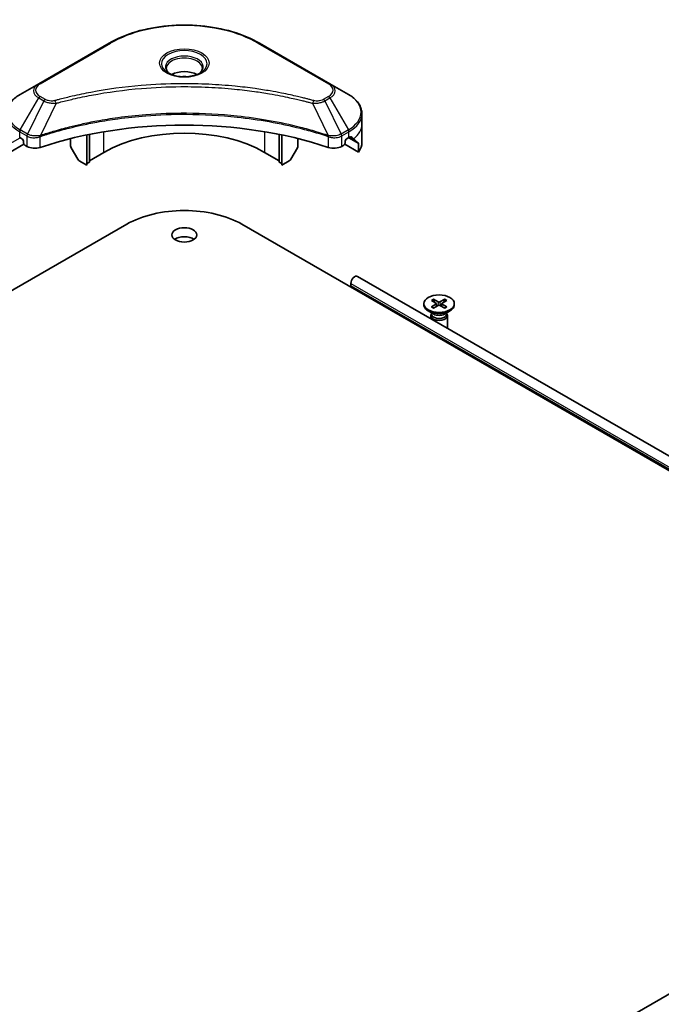
# Model space of a CAD drawing. Units: millimetres. Extents: x 80 to 10501, y 44 to 1870.
# Drawn here: x 1720 to 1836, y 755 to 932 of the extents above; entities that cross this region are included whole.
import ezdxf

# ---------------------------------------------------------------- set-up
doc = ezdxf.new("R2010")
doc.units = ezdxf.units.MM
doc.header["$LTSCALE"] = 5.5
doc.layers.add('Visible (ISO)', color=7, linetype='Continuous', lineweight=35)
doc.layers.add('Visible Narrow (ISO)', color=7, linetype='Continuous', lineweight=25)

msp = doc.modelspace()

# ---------------------------------------------------------------- linework, layer by layer
at = {"layer": 'Visible (ISO)'}
for p, q in [((1736.3615, 928.0917), (1723.6336, 920.7433)), ((1776.1666, 920.7433), (1763.4387, 928.0917)), ((1723.6336, 920.7433), (1720.3052, 918.8216)), ((1779.4951, 918.8216), (1776.1666, 920.7433)), ((1781.9418, 913.4546), (1781.9418, 915.3267)), ((1781.9418, 910.1886), (1781.9418, 913.4546)), ((1720.2016, 911.0051), (1720.6966, 910.7193)), ((1720.9087, 910.3519), (1720.9087, 910.0253)), ((1729.394, 910.8335), (1729.394, 909.5412)), ((1732.2932, 911.4931), (1732.2932, 906.0653)), ((1732.7881, 911.5943), (1732.7881, 906.596)), ((1767.0121, 906.596), (1767.0121, 911.5943)), ((1767.5071, 906.0653), (1767.5071, 911.4931)), ((1770.4062, 910.8335), (1770.4062, 909.5412)), ((1778.8915, 910.0253), (1778.8915, 910.3519)), ((1779.1036, 910.7193), (1779.5986, 911.0051)), ((1720.9709, 909.8162), (1718.4931, 908.3857)), ((1721.1209, 909.6579), (1721.5072, 909.4348)), ((1730.7047, 907.102), (1729.4976, 909.1927)), ((1770.3027, 909.1927), (1769.0956, 907.102)), ((1778.293, 909.4348), (1778.6794, 909.6579)), ((1781.3071, 908.3857), (1778.8294, 909.8162)), ((1781.3071, 909.93), (1781.3071, 908.3857)), ((1732.2932, 906.0653), (1730.9547, 906.8381)), ((1735.4044, 908.3515), (1732.7881, 906.841)), ((1767.0121, 906.841), (1764.3958, 908.3515)), ((1768.8456, 906.8381), (1767.5071, 906.0653)), ((1732.7881, 906.596), (1732.2932, 906.3102)), ((1767.5071, 906.3102), (1767.0121, 906.596)), ((1572.3364, 798.854), (1739.5057, 895.3692)), ((1760.2946, 895.3692), (1892.1085, 819.2664)), ((1893.3853, 821.1699), (1781.1593, 885.9637)), ((1779.9522, 884.2812), (1779.9522, 884.6894)), ((1892.1526, 819.3331), (1780.0557, 884.0523)), ((1794.8415, 881.8309), (1795.7076, 881.3582)), ((1796.8827, 881.8309), (1796.0165, 881.3582)), ((1793.1121, 881.0369), (1793.1121, 880.8355)), ((1794.4869, 881.6262), (1795.3056, 881.1261)), ((1794.4869, 880.4477), (1795.3056, 880.9477)), ((1794.8415, 880.243), (1795.7076, 880.7157)), ((1795.0328, 881.2927), (1794.9042, 881.7471)), ((1795.3666, 881.045), (1795.4189, 880.5581)), ((1796.8827, 880.243), (1796.0165, 880.7157)), ((1796.3575, 881.045), (1796.3052, 880.5581)), ((1797.2372, 881.6262), (1796.4185, 881.1261)), ((1797.2372, 880.4477), (1796.4185, 880.9477)), ((1796.8199, 881.7471), (1796.6913, 881.2927)), ((1798.6121, 881.0369), (1798.6121, 880.8355)), ((1794.9098, 879.1399), (1793.9175, 879.7129)), ((1794.3621, 878.8732), (1794.3621, 878.341)), ((1794.5154, 879.2657), (1794.4589, 879.1794)), ((1794.5154, 879.3677), (1794.5154, 879.1236)), ((1796.8143, 879.1399), (1797.8066, 879.7129)), ((1797.2087, 879.3677), (1797.2087, 879.1236)), ((1797.2087, 879.2657), (1797.2652, 879.1794)), ((1797.3621, 878.8732), (1797.3621, 876.609)), ((1794.3621, 875.7925), (1794.3621, 875.7003)), ((1908.787, 797.6345), (1724.9393, 691.49))]:
    msp.add_line(p, q, dxfattribs=at)
for centre, major_axis, ratio, start_param, end_param in [((1749.9001, 921.048), (-3.25, 0), 0.57735027, 3.93687189, 5.48790607), ((1749.9001, 921.048), (-1.75, 0), 0.57735027, 4.41498985, 5.00978811), ((1749.9001, 883.2442), (52, 0), 0.57735027, 1.04765332, 2.09393933), ((1749.9001, 899.9824), (-20.5, 0), 0.57735027, 3.92699082, 5.49778714), ((1720.6966, 910.4744), (-0.15, 0.2598), 0.57735027, 3.92699082, 5.49778714), ((1779.1036, 910.4744), (-0.15, -0.2598), 0.57735027, 3.92699082, 5.49778714), ((1773.9418, 914.2711), (8, 0), 0.57735027, 5.49778714, 5.54273822), ((1773.9418, 914.761), (-7.9882, 5.5845), 0.07779162, 3.81387335, 3.90751018), ((1773.9418, 914.761), (-7.9882, 5.5845), 0.07779162, 3.60628298, 3.81387335), ((1721.1209, 909.9028), (-0.15, 0.2598), 0.57735027, 0.78539816, 2.35619449), ((1722.9214, 910.2513), (2, 0), 0.57735027, 3.92699082, 5.23553198), ((1729.7476, 909.3371), (-0.25, 0.433), 0.57735027, 0.78539816, 1.57079633), ((1770.0527, 909.3371), (-0.25, -0.433), 0.57735027, 1.57079633, 2.35619449), ((1776.8788, 910.2513), (2, 0), 0.57735027, 4.18924598, 5.49778714), ((1778.6794, 909.9028), (-0.15, -0.2598), 0.57735027, 0.78539816, 2.35619449), ((1773.9418, 910.1886), (8, 0), 0.57735027, 5.88218392, 6.28318531), ((1730.9547, 907.2463), (-0.25, 0.433), 0.57735027, 1.57079633, 2.35619449), ((1768.8456, 907.2463), (-0.25, -0.433), 0.57735027, 0.78539816, 1.57079633), ((1749.9001, 889.3679), (14.7, 0), 0.57735027, 0.78539816, 2.35619449), ((1749.9001, 891.8174), (-2.25, 0), 0.57735027, 3.82126647, 5.60351149), ((1780.6593, 885.0977), (0.5, 0.866), 0.57735027, 0, 2.35619449), ((1780.3057, 884.4853), (-0.25, -0.433), 0.57735027, 5.49778714, 6.28318531), ((1795.8621, 880.8355), (2.75, 0), 0.57735027, 3.14159265, 6.28318531), ((1795.1422, 881.0369), (0.2249, 0), 0.57735027, 5.52592236, 7.04044825), ((1795.8621, 881.4525), (0.2249, 0), 0.57735027, 3.95512603, 5.46965193), ((1795.8621, 880.6213), (-0.2249, 0), 0.57735027, 3.95512603, 5.46965193), ((1796.5819, 881.0369), (-0.2249, 0), 0.57735027, 5.52592236, 7.04044825), ((1795.8621, 878.8732), (1.5, 0), 0.57735027, 2.78022553, 6.64455243), ((1795.8621, 879.1236), (1.3466, 0), 0.57735027, 3.14159265, 6.28318531), ((1795.8621, 879.6897), (-1.3466, 0), 0.57735027, 0.78539816, 2.35619449), ((1795.8621, 874.6302), (-1.5, 0), 0.57735027, 2.52364257, 2.60054771)]:
    msp.add_ellipse(centre, major_axis=major_axis, ratio=ratio, start_param=start_param, end_param=end_param, dxfattribs=at)
for centre, major_axis in [((1749.9001, 893.4504), (-2.25, 0)), ((1795.8621, 881.0369), (2.75, 0))]:
    msp.add_ellipse(centre, major_axis=major_axis, ratio=0.57735027, dxfattribs=at)
for points, knots in [([(1736.3615, 928.0917), (1737.7924, 928.9178), (1739.4401, 929.608), (1743.0143, 930.6594), (1744.9404, 931.0204), (1748.8891, 931.3815), (1750.9111, 931.3815), (1754.8599, 931.0204), (1756.7859, 930.6594), (1760.3601, 929.608), (1762.0079, 928.9178), (1763.4387, 928.0917)], [1.57079633, 1.57079633, 1.57079633, 1.57079633, 1.88495559, 1.88495559, 2.19911486, 2.19911486, 2.51327412, 2.51327412, 2.82743339, 2.82743339, 3.14159265, 3.14159265, 3.14159265, 3.14159265]), ([(1747.2743, 922.5376), (1747.2406, 922.5616), (1747.2083, 922.586), (1747.083, 922.6856), (1747.0016, 922.7627), (1746.8658, 922.9165), (1746.8114, 922.9932), (1746.7274, 923.1425), (1746.6978, 923.215), (1746.6592, 923.3556), (1746.6501, 923.4237), (1746.6501, 923.4917)], [0.105628495, 0.105628495, 0.105628495, 0.105628495, 0.157079633, 0.157079633, 0.314159265, 0.314159265, 0.471238898, 0.471238898, 0.628318531, 0.628318531, 0.785398163, 0.785398163, 0.785398163, 0.785398163]), ([(1746.9985, 922.6824), (1747.275, 922.5228), (1747.6017, 922.3826), (1748.3264, 922.1613), (1748.725, 922.0808), (1749.5529, 921.9917), (1749.9823, 921.9838), (1750.8239, 922.0428), (1751.2358, 922.1099), (1751.9951, 922.309), (1752.3427, 922.4407), (1752.6966, 922.6234), (1752.7501, 922.6526), (1752.8018, 922.6824)], [6.28318531, 6.28318531, 6.28318531, 6.28318531, 6.58198846, 6.58198846, 6.88431564, 6.88431564, 7.18953753, 7.18953753, 7.49504782, 7.49504782, 7.7981246, 7.7981246, 7.85398163, 7.85398163, 7.85398163, 7.85398163]), ([(1753.1501, 923.4917), (1753.1501, 923.4237), (1753.141, 923.3556), (1753.1025, 923.215), (1753.0729, 923.1425), (1752.9888, 922.9932), (1752.9344, 922.9165), (1752.7986, 922.7627), (1752.7173, 922.6856), (1752.5919, 922.586), (1752.5596, 922.5616), (1752.5259, 922.5376)], [3.926990817, 3.926990817, 3.926990817, 3.926990817, 4.08407045, 4.08407045, 4.241150082, 4.241150082, 4.398229715, 4.398229715, 4.555309348, 4.555309348, 4.606760485, 4.606760485, 4.606760485, 4.606760485]), ([(1720.3052, 918.8216), (1720.0079, 918.6499), (1719.7316, 918.4635), (1719.228, 918.0633), (1719.0006, 917.8495), (1718.6015, 917.3973), (1718.4299, 917.1588), (1718.1498, 916.6612), (1718.0415, 916.402), (1717.8958, 915.8708), (1717.8585, 915.5988), (1717.8585, 915.3267)], [4.71238898, 4.71238898, 4.71238898, 4.71238898, 4.869468613, 4.869468613, 5.026548246, 5.026548246, 5.183627878, 5.183627878, 5.340707511, 5.340707511, 5.497787144, 5.497787144, 5.497787144, 5.497787144]), ([(1781.9418, 915.3267), (1781.9418, 915.5988), (1781.9045, 915.8708), (1781.7587, 916.402), (1781.6504, 916.6612), (1781.3704, 917.1588), (1781.1987, 917.3973), (1780.7997, 917.8495), (1780.5723, 918.0633), (1780.0686, 918.4635), (1779.7924, 918.6499), (1779.4951, 918.8216)], [2.35619449, 2.35619449, 2.35619449, 2.35619449, 2.513274123, 2.513274123, 2.670353756, 2.670353756, 2.827433388, 2.827433388, 2.984513021, 2.984513021, 3.141592654, 3.141592654, 3.141592654, 3.141592654]), ([(1780.0004, 911.1667), (1779.9965, 911.1698), (1779.9925, 911.1726), (1779.9709, 911.1851), (1779.9487, 911.1893), (1779.8995, 911.1823), (1779.8725, 911.1712), (1779.8471, 911.1552)], [0.1103900742, 0.1103900742, 0.1103900742, 0.1103900742, 0.1130634845, 0.1130634845, 0.1243846834, 0.1243846834, 0.1357058823, 0.1357058823, 0.1357058823, 0.1357058823]), ([(1781.3071, 909.93), (1781.3071, 909.9613), (1781.3039, 909.9899), (1781.2923, 910.0274), (1781.2855, 910.0394), (1781.2776, 910.0471)], [0.093260715, 0.093260715, 0.093260715, 0.093260715, 0.1047444472, 0.1047444472, 0.1134564756, 0.1134564756, 0.1134564756, 0.1134564756]), ([(1794.8415, 881.8309), (1794.8507, 881.8258), (1794.8614, 881.8174), (1794.8777, 881.7999), (1794.8863, 881.7879), (1794.8969, 881.7679), (1794.9013, 881.7571), (1794.9042, 881.7471)], [0.0151653677, 0.0151653677, 0.0151653677, 0.0151653677, 0.0189753085, 0.0189753085, 0.0227334537, 0.0227334537, 0.0257677238, 0.0257677238, 0.0257677238, 0.0257677238]), ([(1796.8199, 881.7471), (1796.8228, 881.7571), (1796.8272, 881.7679), (1796.8378, 881.7879), (1796.8464, 881.7999), (1796.8627, 881.8174), (1796.8734, 881.8258), (1796.8827, 881.8309)], [0.0346183544, 0.0346183544, 0.0346183544, 0.0346183544, 0.0376526245, 0.0376526245, 0.0414107697, 0.0414107697, 0.0452207105, 0.0452207105, 0.0452207105, 0.0452207105]), ([(1794.4869, 880.4477), (1794.4956, 880.453), (1794.5061, 880.4568), (1794.5227, 880.4584), (1794.5318, 880.4565), (1794.5399, 880.4518), (1794.5414, 880.4508), (1794.5429, 880.4496)], [0.01516536768, 0.01516536768, 0.01516536768, 0.01516536768, 0.0189753085, 0.0189753085, 0.02273345371, 0.02273345371, 0.02358385065, 0.02358385065, 0.02358385065, 0.02358385065]), ([(1794.8697, 880.2584), (1794.8496, 880.2671), (1794.8299, 880.2761), (1794.7852, 880.2976), (1794.7605, 880.3102), (1794.7127, 880.3362), (1794.6895, 880.3496), (1794.6448, 880.3771), (1794.6232, 880.3912), (1794.5818, 880.42), (1794.5619, 880.4347), (1794.5429, 880.4496)], [3.003577707, 3.003577707, 3.003577707, 3.003577707, 3.050073634, 3.050073634, 3.111290676, 3.111290676, 3.172507717, 3.172507717, 3.233724759, 3.233724759, 3.2949418, 3.2949418, 3.2949418, 3.2949418]), ([(1797.1812, 880.4496), (1797.1622, 880.4347), (1797.1423, 880.42), (1797.1009, 880.3912), (1797.0793, 880.3771), (1797.0346, 880.3496), (1797.0114, 880.3362), (1796.9636, 880.3102), (1796.9389, 880.2976), (1796.8942, 880.2761), (1796.8745, 880.2671), (1796.8545, 880.2584)], [1.41744718, 1.41744718, 1.41744718, 1.41744718, 1.478664222, 1.478664222, 1.539881263, 1.539881263, 1.601098305, 1.601098305, 1.662315346, 1.662315346, 1.708811273, 1.708811273, 1.708811273, 1.708811273]), ([(1797.1812, 880.4496), (1797.1827, 880.4508), (1797.1842, 880.4518), (1797.1923, 880.4565), (1797.2014, 880.4584), (1797.218, 880.4568), (1797.2285, 880.453), (1797.2372, 880.4477)], [0.03680222753, 0.03680222753, 0.03680222753, 0.03680222753, 0.03765262447, 0.03765262447, 0.04141076968, 0.04141076968, 0.04522071051, 0.04522071051, 0.04522071051, 0.04522071051])]:
    msp.add_open_spline(points, degree=3, knots=knots, dxfattribs=at)
at = {"layer": 'Visible Narrow (ISO)'}
for p, q in [((1723.8836, 920.7185), (1736.6115, 928.067)), ((1763.1887, 928.067), (1775.9166, 920.7185)), ((1720.3052, 912.4092), (1723.6336, 918.1742)), ((1724.5791, 917.6283), (1721.5999, 911.6617)), ((1723.6336, 918.1742), (1724.5791, 917.6283)), ((1724.8291, 917.8922), (1723.8836, 918.4381)), ((1775.9166, 918.4381), (1774.9712, 917.8922)), ((1775.2212, 917.6283), (1776.1666, 918.1742)), ((1775.2212, 917.6283), (1778.2003, 911.6617)), ((1776.1666, 918.1742), (1779.4951, 912.4092)), ((1726.7545, 917.2056), (1723.9706, 911.3965)), ((1773.0458, 917.2056), (1775.8296, 911.3965)), ((1720.2016, 911.0051), (1720.2016, 912.0607)), ((1720.2016, 912.0607), (1721.4964, 911.3132)), ((1721.5999, 911.6617), (1720.3052, 912.4092)), ((1735.4044, 908.3515), (1735.4044, 912.0763)), ((1764.3958, 912.0763), (1764.3958, 908.3515)), ((1779.4951, 912.4092), (1778.2003, 911.6617)), ((1778.3039, 911.3132), (1779.5986, 912.0607)), ((1779.5986, 911.0051), (1779.5986, 912.0607)), ((1718.4931, 909.93), (1720.2784, 910.9607)), ((1721.5072, 911.3069), (1721.5072, 909.4348)), ((1723.9207, 909.251), (1723.9207, 911.2158)), ((1775.8796, 911.2158), (1775.8796, 909.251)), ((1778.293, 909.4348), (1778.293, 911.3069)), ((1779.5218, 910.9607), (1781.3071, 909.93)), ((1781.2776, 910.0471), (1779.6084, 911.0108)), ((1779.8294, 911.144), (1780.4623, 910.7786)), ((1779.9751, 911.1813), (1780.0004, 911.1667)), ((1779.9522, 884.6894), (1892.4287, 819.751)), ((1892.2335, 819.4555), (1779.9522, 884.2812)), ((1795.3056, 880.9477), (1795.338, 880.514)), ((1795.7076, 881.3582), (1795.6605, 880.69)), ((1796.0165, 881.3582), (1796.0636, 880.69)), ((1796.4185, 880.9477), (1796.3861, 880.514))]:
    msp.add_line(p, q, dxfattribs=at)
for centre, major_axis, ratio, start_param, end_param in [((1749.9001, 920.3948), (18.7929, 0), 0.57735027, 0.78539816, 2.35619449), ((1736.6115, 927.6587), (-0.25, 0.433), 0.57735027, 5.49778714, 6.28318531), ((1763.1887, 927.6587), (0.25, 0.433), 0.57735027, 0, 0.78539816), ((1749.9001, 924.3577), (-4.1036, 0), 0.57735027, 2.35619449, 7.06858347), ((1749.9001, 923.7804), (3.3964, 0), 0.57735027, 5.59811367, 10.10984959), ((1749.9001, 923.4917), (-3.25, 0), 0.57735027, 3.14159265, 6.28318531), ((1725.8585, 919.4587), (-3.1464, 0), 0.57735027, 5.49778714, 7.06858347), ((1725.8585, 919.5783), (-2.7929, 0), 0.57735027, 5.49778714, 7.06858347), ((1723.8836, 920.3103), (-0.25, 0.433), 0.57735027, 5.49778714, 6.28318531), ((1775.9166, 920.3103), (0.25, 0.433), 0.57735027, 0, 0.78539816), ((1773.9418, 919.5783), (2.7929, 0), 0.57735027, 5.49778714, 7.06858347), ((1773.9418, 919.4587), (3.1464, 0), 0.57735027, 5.49778714, 7.06858347), ((1725.8585, 915.6154), (-7.8536, 0), 0.57735027, 5.49778714, 7.06858347), ((1723.8836, 918.0299), (-0.25, -0.433), 0.57735027, 3.92699082, 4.71238898), ((1724.8291, 917.484), (-0.25, -0.433), 0.57735027, 3.92699082, 4.71238898), ((1726.5571, 917.283), (0.1326, -0.4821), 0.35119009, 1.31403463, 2.47714191), ((1773.2432, 917.283), (-0.1326, -0.4821), 0.35119009, 3.8060434, 4.96915068), ((1774.9712, 917.484), (0.25, -0.433), 0.57735027, 1.57079633, 2.35619449), ((1775.9166, 918.0299), (0.25, -0.433), 0.57735027, 1.57079633, 2.35619449), ((1773.9418, 915.6154), (7.8536, 0), 0.57735027, 5.49778714, 7.06858347), ((1725.8585, 915.3267), (-8, 0), 0.57735027, 0, 0.78539816), ((1773.9418, 915.3267), (8, 0), 0.57735027, 5.49778714, 6.28318531), ((1720.5552, 912.2649), (-0.25, -0.433), 0.57735027, 4.71238898, 5.49778714), ((1779.2451, 912.2649), (-0.25, 0.433), 0.57735027, 3.92699082, 4.71238898), ((1773.9418, 913.4546), (8, 0), 0.57735027, 5.66523522, 6.28318531), ((1721.8499, 911.5174), (0.25, 0.433), 0.57735027, 1.57079633, 2.35619449), ((1721.8608, 911.511), (-0.2535, -0.431), 0.57192456, 4.71650889, 5.50242059), ((1723.6708, 911.4658), (-0.2123, 0.4527), 0.32125202, 3.98495359, 4.38504572), ((1723.7363, 911.4924), (0.1573, -0.4746), 0.40712817, 0.88674396, 1.23511653), ((1776.0639, 911.4924), (0.1573, 0.4746), 0.40712817, 1.90647612, 2.25484869), ((1776.1294, 911.4658), (-0.2123, -0.4527), 0.32125202, 5.03973224, 5.43982437), ((1777.9395, 911.511), (-0.2535, 0.431), 0.57192456, 3.92235737, 4.70826907), ((1777.9503, 911.5174), (0.25, -0.433), 0.57735027, 0.78539816, 1.57079633), ((1795.8621, 881.0369), (-1.7125, 0), 0.57735027, 5.35085712, 5.64471717), ((1795.8621, 881.0369), (-1.7125, 0), 0.57735027, 3.78006079, 4.07392084), ((1795.8621, 881.0369), (1.7125, 0), 0.57735027, 3.78006079, 4.07392084), ((1795.8621, 880.9913), (1.6221, 0), 0.57735027, 2.20246792, 2.4790111), ((1795.8621, 880.9913), (1.6221, 0), 0.57735027, 0.66258156, 0.93912473), ((1795.8621, 881.0369), (1.7125, 0), 0.57735027, 5.35085712, 5.64471717)]:
    msp.add_ellipse(centre, major_axis=major_axis, ratio=ratio, start_param=start_param, end_param=end_param, dxfattribs=at)
msp.add_ellipse((1749.9001, 924.4773), major_axis=(-4.4571, 0), ratio=0.57735027, dxfattribs=at)
for points, knots in [([(1773.2432, 917.6912), (1773.1396, 917.7197), (1773.0359, 917.748), (1772.805, 917.8106), (1772.6778, 917.8447), (1772.365, 917.9277), (1772.1791, 917.9763), (1771.7506, 918.0866), (1771.5076, 918.148), (1770.9469, 918.2867), (1770.6287, 918.3634), (1769.894, 918.5357), (1769.4767, 918.6301), (1768.5122, 918.8404), (1767.9638, 918.9542), (1766.7443, 919.1944), (1766.0718, 919.3185), (1764.4912, 919.5906), (1763.58, 919.7326), (1761.471, 920.0275), (1760.2691, 920.1708), (1757.4885, 920.4459), (1755.905, 920.5614), (1752.6289, 920.7159), (1750.9356, 920.7498), (1746.8533, 920.7213), (1744.4652, 920.6132), (1739.0249, 920.1566), (1735.9885, 919.7456), (1731.9065, 918.9745), (1730.7897, 918.7398), (1728.9381, 918.3104), (1728.1953, 918.1269), (1727.2497, 917.8788), (1727.04, 917.8228), (1726.7395, 917.7413), (1726.6482, 917.7163), (1726.5571, 917.6912)], [0, 0, 0, 0, 0.0344265, 0.0344265, 0.07650467, 0.07650467, 0.1377084, 0.1377084, 0.21727325, 0.21727325, 0.32070756, 0.32070756, 0.45517217, 0.45517217, 0.62997615, 0.62997615, 0.8417425, 0.8417425, 1.12477817, 1.12477817, 1.49272454, 1.49272454, 1.97105483, 1.97105483, 2.47873595, 2.47873595, 3.19579554, 3.19579554, 4.127973, 4.127973, 4.4843018, 4.4843018, 4.72660511, 4.72660511, 4.79590965, 4.79590965, 4.82621249, 4.82621249, 4.82621249, 4.82621249]), ([(1726.7545, 917.2056), (1726.8458, 917.23), (1726.9356, 917.2549), (1727.2336, 917.3355), (1727.4416, 917.3907), (1728.3794, 917.6357), (1729.1159, 917.8168), (1730.9522, 918.2408), (1732.0595, 918.4725), (1736.1072, 919.2338), (1739.1178, 919.6395), (1744.5117, 920.0902), (1746.8793, 920.1969), (1750.9268, 920.225), (1752.6055, 920.1915), (1755.8536, 920.039), (1757.4236, 919.925), (1760.1805, 919.6534), (1761.3722, 919.512), (1763.4633, 919.2209), (1764.3668, 919.0807), (1765.934, 918.8121), (1766.6009, 918.6896), (1767.8102, 918.4524), (1768.354, 918.3401), (1769.3104, 918.1325), (1769.7242, 918.0393), (1770.4528, 917.8692), (1770.7683, 917.7935), (1771.3244, 917.6565), (1771.5653, 917.596), (1771.9903, 917.487), (1772.1746, 917.439), (1772.4849, 917.3571), (1772.611, 917.3234), (1772.84, 917.2616), (1772.9421, 917.2333), (1773.0458, 917.2056)], [-4.82621249, -4.82621249, -4.82621249, -4.82621249, -4.79590965, -4.79590965, -4.72660511, -4.72660511, -4.4843018, -4.4843018, -4.127973, -4.127973, -3.19579554, -3.19579554, -2.47873595, -2.47873595, -1.97105483, -1.97105483, -1.49272454, -1.49272454, -1.12477817, -1.12477817, -0.8417425, -0.8417425, -0.62997615, -0.62997615, -0.45517217, -0.45517217, -0.32070756, -0.32070756, -0.21727325, -0.21727325, -0.1377084, -0.1377084, -0.07650467, -0.07650467, -0.0344265, -0.0344265, 0, 0, 0, 0]), ([(1724.5791, 917.6283), (1724.758, 917.5289), (1724.9661, 917.4442), (1725.4009, 917.3182), (1725.6236, 917.2734), (1726.0344, 917.222), (1726.2185, 917.2089), (1726.5211, 917.2015), (1726.6384, 917.2019), (1726.7545, 917.2056)], [-0.187504168, -0.187504168, -0.187504168, -0.187504168, -0.125670471, -0.125670471, -0.069816928, -0.069816928, -0.026852665, -0.026852665, 0, 0, 0, 0]), ([(1726.5571, 917.6912), (1726.4762, 917.669), (1726.3912, 917.6519), (1726.165, 917.6203), (1726.0208, 917.6134), (1725.6919, 917.6242), (1725.5082, 917.6499), (1725.1482, 917.7399), (1724.9748, 917.8081), (1724.8291, 917.8922)], [0, 0, 0, 0, 0.026852665, 0.026852665, 0.069816928, 0.069816928, 0.125670471, 0.125670471, 0.187504168, 0.187504168, 0.187504168, 0.187504168]), ([(1773.0458, 917.2056), (1773.2507, 917.1991), (1773.4585, 917.2026), (1773.9268, 917.2355), (1774.1846, 917.2732), (1774.609, 917.3741), (1774.7829, 917.4293), (1775.0411, 917.5355), (1775.1345, 917.5802), (1775.2212, 917.6283)], [-0.187502416, -0.187502416, -0.187502416, -0.187502416, -0.14010274, -0.14010274, -0.077834855, -0.077834855, -0.029936483, -0.029936483, 0, 0, 0, 0]), ([(1774.9712, 917.8922), (1774.9006, 917.8515), (1774.8236, 917.8145), (1774.6099, 917.7295), (1774.4652, 917.6883), (1774.1155, 917.6236), (1773.9052, 917.6092), (1773.5412, 917.6288), (1773.3858, 917.652), (1773.2432, 917.6912)], [0, 0, 0, 0, 0.029936483, 0.029936483, 0.077834855, 0.077834855, 0.14010274, 0.14010274, 0.187502416, 0.187502416, 0.187502416, 0.187502416]), ([(1775.8296, 911.3965), (1775.6255, 911.464), (1775.4216, 911.5312), (1774.7198, 911.7573), (1774.2188, 911.9126), (1772.769, 912.3445), (1771.8097, 912.6091), (1767.1862, 913.7851), (1763.3495, 914.4697), (1756.4111, 915.2174), (1753.3446, 915.3877), (1747.8273, 915.4108), (1745.3771, 915.3208), (1741.2585, 914.9997), (1739.5783, 914.8196), (1736.6399, 914.4172), (1735.3738, 914.2143), (1733.1606, 913.8068), (1732.2073, 913.6134), (1730.5394, 913.2432), (1729.8205, 913.0729), (1728.6267, 912.7717), (1728.1481, 912.646), (1727.1775, 912.3806), (1726.6857, 912.2406), (1725.8227, 911.985), (1725.4498, 911.8713), (1724.8974, 911.6978), (1724.716, 911.64), (1724.3464, 911.5206), (1724.1586, 911.4586), (1723.9706, 911.3965)], [-5.47772979, -5.47772979, -5.47772979, -5.47772979, -5.40661912, -5.40661912, -5.23453446, -5.23453446, -4.91295092, -4.91295092, -3.70555522, -3.70555522, -2.7767893, -2.7767893, -2.03555087, -2.03555087, -1.51897368, -1.51897368, -1.12160661, -1.12160661, -0.81593963, -0.81593963, -0.58081118, -0.58081118, -0.42169471, -0.42169471, -0.2557943, -0.2557943, -0.12817861, -0.12817861, -0.06549657, -0.06549657, 0, 0, 0, 0]), ([(1723.9855, 911.2421), (1724.173, 911.3043), (1724.3611, 911.3657), (1724.7306, 911.4846), (1724.9119, 911.5421), (1725.4641, 911.7148), (1725.8369, 911.8281), (1726.6995, 912.0825), (1727.1911, 912.2219), (1728.1613, 912.4861), (1728.6397, 912.6113), (1729.8329, 912.911), (1730.5515, 913.0806), (1732.2185, 913.4492), (1733.1713, 913.6417), (1735.3832, 914.0474), (1736.6486, 914.2494), (1739.5852, 914.6499), (1741.2643, 914.8292), (1745.3802, 915.1489), (1747.8287, 915.2385), (1753.3422, 915.2155), (1756.4067, 915.046), (1763.3406, 914.3016), (1767.1751, 913.6201), (1771.7964, 912.4493), (1772.7553, 912.1859), (1774.2045, 911.756), (1774.7054, 911.6014), (1775.4068, 911.3762), (1775.6112, 911.3096), (1775.8147, 911.2421)], [0, 0, 0, 0, 0.06549657, 0.06549657, 0.12817861, 0.12817861, 0.2557943, 0.2557943, 0.42169471, 0.42169471, 0.58081118, 0.58081118, 0.81593963, 0.81593963, 1.12160661, 1.12160661, 1.51897368, 1.51897368, 2.03555087, 2.03555087, 2.7767893, 2.7767893, 3.70555522, 3.70555522, 4.91295092, 4.91295092, 5.23453446, 5.23453446, 5.40661912, 5.40661912, 5.47772979, 5.47772979, 5.47772979, 5.47772979]), ([(1721.4964, 911.3132), (1721.4982, 911.3122), (1721.5, 911.3111), (1721.5036, 911.309), (1721.5054, 911.308), (1721.5072, 911.3069)], [0, 0, 0, 0, 0.00076834265, 0.00076834265, 0.00153668531, 0.00153668531, 0.00153668531, 0.00153668531]), ([(1721.5072, 911.3069), (1721.6915, 911.199), (1721.9121, 911.115), (1722.4044, 911.005), (1722.6778, 910.9822), (1723.1595, 911.0067), (1723.3681, 911.0389), (1723.6891, 911.1254), (1723.8082, 911.1668), (1723.9207, 911.2158)], [-0.196787795, -0.196787795, -0.196787795, -0.196787795, -0.138164041, -0.138164041, -0.076757801, -0.076757801, -0.029522231, -0.029522231, 0, 0, 0, 0]), ([(1721.6132, 911.6542), (1721.611, 911.6555), (1721.6088, 911.6567), (1721.6044, 911.6592), (1721.6021, 911.6605), (1721.5999, 911.6617)], [-0.00153668531, -0.00153668531, -0.00153668531, -0.00153668531, -0.00076834265, -0.00076834265, 0, 0, 0, 0]), ([(1723.8768, 911.3849), (1723.759, 911.3628), (1723.6378, 911.3457), (1723.32, 911.3143), (1723.1215, 911.3084), (1722.6733, 911.328), (1722.426, 911.3638), (1721.9816, 911.4801), (1721.7828, 911.5584), (1721.6132, 911.6542)], [0, 0, 0, 0, 0.029522231, 0.029522231, 0.076757801, 0.076757801, 0.138164041, 0.138164041, 0.196787795, 0.196787795, 0.196787795, 0.196787795]), ([(1723.9706, 911.3965), (1723.9545, 911.3956), (1723.9386, 911.3941), (1723.9073, 911.3902), (1723.892, 911.3877), (1723.8768, 911.3849)], [-0.00758618406, -0.00758618406, -0.00758618406, -0.00758618406, -0.00379309206, -0.00379309206, -0.00000000006, -0.00000000006, -0.00000000006, -0.00000000006]), ([(1723.9207, 911.2158), (1723.9314, 911.2208), (1723.9422, 911.2256), (1723.9638, 911.2344), (1723.9747, 911.2385), (1723.9855, 911.2421)], [0.00000000006, 0.00000000006, 0.00000000006, 0.00000000006, 0.00379309206, 0.00379309206, 0.00758618406, 0.00758618406, 0.00758618406, 0.00758618406]), ([(1775.8147, 911.2421), (1775.8256, 911.2385), (1775.8364, 911.2344), (1775.8581, 911.2256), (1775.8689, 911.2208), (1775.8796, 911.2158)], [0, 0, 0, 0, 0.003793092, 0.003793092, 0.007586184, 0.007586184, 0.007586184, 0.007586184]), ([(1775.9234, 911.3849), (1775.9083, 911.3877), (1775.8929, 911.3902), (1775.8617, 911.3941), (1775.8458, 911.3956), (1775.8296, 911.3965)], [-0.007586184, -0.007586184, -0.007586184, -0.007586184, -0.003793092, -0.003793092, 0, 0, 0, 0]), ([(1775.8796, 911.2158), (1776.0401, 911.1459), (1776.2141, 911.0915), (1776.6841, 910.9941), (1776.9905, 910.9779), (1777.663, 911.0393), (1778.0188, 911.1464), (1778.293, 911.3069)], [-0.196787795, -0.196787795, -0.196787795, -0.196787795, -0.154661595, -0.154661595, -0.087259675, -0.087259675, 0, 0, 0, 0]), ([(1778.187, 911.6542), (1777.9346, 911.5116), (1777.6171, 911.4084), (1777.0053, 911.3147), (1776.7224, 911.3038), (1776.2664, 911.3318), (1776.0916, 911.3534), (1775.9234, 911.3849)], [0, 0, 0, 0, 0.087259675, 0.087259675, 0.154661595, 0.154661595, 0.196787795, 0.196787795, 0.196787795, 0.196787795]), ([(1778.2003, 911.6617), (1778.1981, 911.6605), (1778.1959, 911.6592), (1778.1914, 911.6567), (1778.1892, 911.6555), (1778.187, 911.6542)], [-0.00153668531, -0.00153668531, -0.00153668531, -0.00153668531, -0.00076834266, -0.00076834266, -0.00000000001, -0.00000000001, -0.00000000001, -0.00000000001]), ([(1778.293, 911.3069), (1778.2948, 911.308), (1778.2966, 911.309), (1778.3003, 911.3111), (1778.3021, 911.3122), (1778.3039, 911.3132)], [0.00000000001, 0.00000000001, 0.00000000001, 0.00000000001, 0.00076834266, 0.00076834266, 0.00153668531, 0.00153668531, 0.00153668531, 0.00153668531])]:
    msp.add_open_spline(points, degree=3, knots=knots, dxfattribs=at)

doc.saveas('drawing.dxf')
